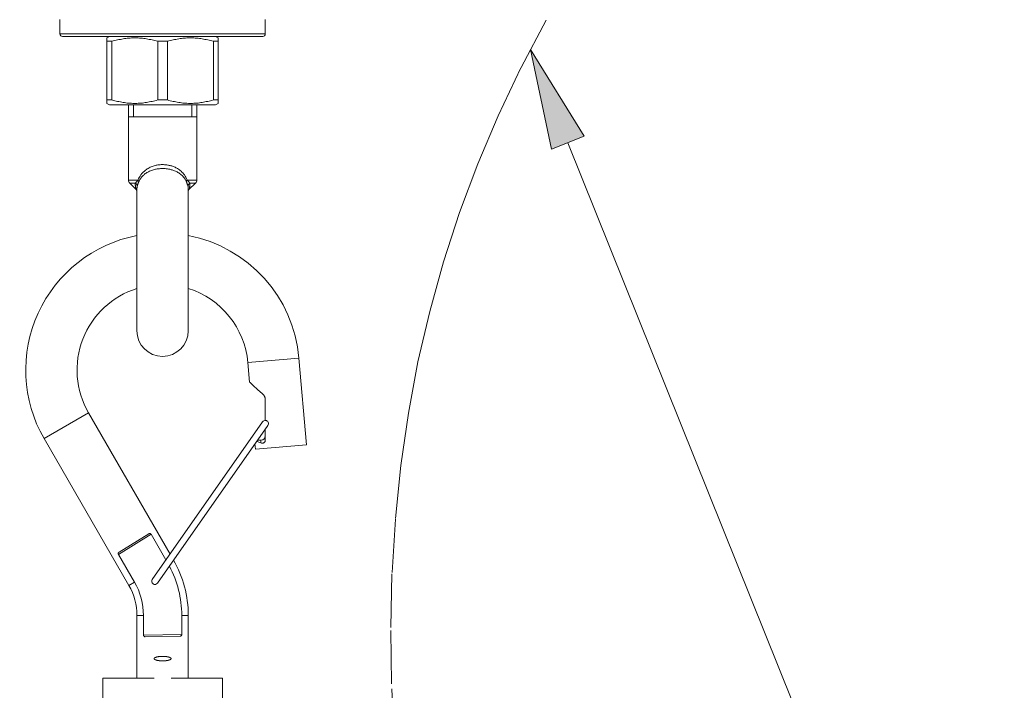
# Model space of a CAD drawing. Units: inches. Extents: x 1336 to 2386, y -2474 to -989.
# Drawn here: x 1804 to 1919, y -1798 to -1719 of the extents above; entities that cross this region are included whole.
import ezdxf

# ---------------------------------------------------------------- set-up
doc = ezdxf.new("R2010")
doc.units = ezdxf.units.IN
doc.header["$MEASUREMENT"] = 0
doc.linetypes.add('CENTER1', pattern=[10, 6.25, -1.25, 1.25, -1.25])
for name, color, linetype, lineweight in [('中心線', 1, 'Continuous', 0), ('寸法', 3, 'Continuous', 20), ('細線', 7, 'Continuous', 9)]:
    doc.layers.add(name, color=color, linetype=linetype, lineweight=lineweight)

msp = doc.modelspace()

# ---------------------------------------------------------------- hatches: boundary and pattern name
at = {"layer": '寸法'}
h = msp.add_hatch(color=7, dxfattribs=at)
h.dxf.hatch_style = 1
h.paths.add_polyline_path([(1863.81, -1722.65), (1863.81, -1722.66), (1866.27, -1734.3), (1870.09, -1732.77)])

# ---------------------------------------------------------------- linework, layer by layer
at = {"layer": '中心線', "color": 1, "linetype": 'CENTER1', "lineweight": 0}
msp.add_lwpolyline([(1865.64, -1719.2), (1862.69, -1724.77), (1860.03, -1730.38), (1857.64, -1736.01), (1855.52, -1741.7), (1853.65, -1747.44), (1852.03, -1753.25), (1850.66, -1759.15), (1849.54, -1765.15), (1848.65, -1771.26), (1848.02, -1777.52), (1847.62, -1783.94), (1847.48, -1790.55), (1847.59, -1797.38), (1847.96, -1804.48)], dxfattribs=at)
at = {"layer": '細線'}
for points in [[(1808.81, -1719.11), (1808.81, -1720.81)], [(1832.81, -1719.11), (1832.81, -1720.81)], [(1832.81, -1720.81), (1808.81, -1720.81)], [(1832.51, -1721.11), (1809.11, -1721.11)], [(1814.61, -1721.11), (1814.31, -1721.28)], [(1814.31, -1728.93), (1814.31, -1721.28)], [(1814.31, -1721.68), (1814.88, -1721.68)], [(1820.24, -1721.68), (1820.07, -1721.64), (1819.91, -1721.59), (1819.74, -1721.55), (1819.58, -1721.51), (1819.42, -1721.48), (1819.25, -1721.45), (1819.09, -1721.42), (1818.93, -1721.39), (1818.77, -1721.36), (1818.61, -1721.34), (1818.45, -1721.33), (1818.28, -1721.31), (1818.12, -1721.3), (1817.96, -1721.29), (1817.8, -1721.28), (1817.64, -1721.28), (1817.48, -1721.28), (1817.32, -1721.28), (1817.16, -1721.29), (1817, -1721.3), (1816.83, -1721.31), (1816.67, -1721.33), (1816.51, -1721.34), (1816.35, -1721.36), (1816.19, -1721.39), (1816.03, -1721.42), (1815.87, -1721.45), (1815.7, -1721.48), (1815.54, -1721.51), (1815.38, -1721.55), (1815.21, -1721.59), (1815.05, -1721.64), (1814.88, -1721.68)], [(1814.88, -1728.53), (1814.88, -1721.68)], [(1820.24, -1721.68), (1821.38, -1721.68)], [(1820.24, -1721.68), (1820.24, -1728.53)], [(1826.74, -1721.68), (1826.57, -1721.64), (1826.41, -1721.59), (1826.24, -1721.55), (1826.08, -1721.51), (1825.92, -1721.48), (1825.75, -1721.45), (1825.59, -1721.42), (1825.43, -1721.39), (1825.27, -1721.36), (1825.11, -1721.34), (1824.95, -1721.33), (1824.78, -1721.31), (1824.62, -1721.3), (1824.46, -1721.29), (1824.3, -1721.28), (1824.14, -1721.28), (1823.98, -1721.28), (1823.82, -1721.28), (1823.66, -1721.29), (1823.5, -1721.3), (1823.33, -1721.31), (1823.17, -1721.33), (1823.01, -1721.34), (1822.85, -1721.36), (1822.69, -1721.39), (1822.53, -1721.42), (1822.37, -1721.45), (1822.2, -1721.48), (1822.04, -1721.51), (1821.88, -1721.55), (1821.71, -1721.59), (1821.54, -1721.64), (1821.38, -1721.68)], [(1821.38, -1728.53), (1821.38, -1721.68)], [(1826.74, -1721.68), (1827.31, -1721.68)], [(1826.74, -1721.68), (1826.74, -1728.53)], [(1827.01, -1721.11), (1827.31, -1721.28)], [(1827.31, -1728.93), (1827.31, -1721.28)], [(1863.8, -1722.62), (1870.09, -1732.77), (1866.27, -1734.3), (1863.8, -1722.62)], [(1863.8, -1722.62), (1870.09, -1732.77), (1866.27, -1734.3), (1863.8, -1722.62)], [(1814.31, -1728.53), (1814.88, -1728.53)], [(1820.24, -1728.53), (1820.07, -1728.58), (1819.91, -1728.62), (1819.74, -1728.66), (1819.58, -1728.7), (1819.42, -1728.73), (1819.25, -1728.77), (1819.09, -1728.8), (1818.93, -1728.82), (1818.77, -1728.85), (1818.61, -1728.87), (1818.45, -1728.89), (1818.28, -1728.9), (1818.12, -1728.91), (1817.96, -1728.92), (1817.8, -1728.93), (1817.64, -1728.93), (1817.48, -1728.93), (1817.32, -1728.93), (1817.16, -1728.92), (1817, -1728.91), (1816.83, -1728.9), (1816.67, -1728.89), (1816.51, -1728.87), (1816.35, -1728.85), (1816.19, -1728.82), (1816.03, -1728.8), (1815.87, -1728.77), (1815.7, -1728.73), (1815.54, -1728.7), (1815.38, -1728.66), (1815.21, -1728.62), (1815.05, -1728.58), (1814.88, -1728.53)], [(1820.24, -1728.53), (1821.38, -1728.53)], [(1826.74, -1728.53), (1826.57, -1728.58), (1826.41, -1728.62), (1826.24, -1728.66), (1826.08, -1728.7), (1825.92, -1728.73), (1825.75, -1728.77), (1825.59, -1728.8), (1825.43, -1728.82), (1825.27, -1728.85), (1825.11, -1728.87), (1824.95, -1728.89), (1824.78, -1728.9), (1824.62, -1728.91), (1824.46, -1728.92), (1824.3, -1728.93), (1824.14, -1728.93), (1823.98, -1728.93), (1823.82, -1728.93), (1823.66, -1728.92), (1823.5, -1728.91), (1823.33, -1728.9), (1823.17, -1728.89), (1823.01, -1728.87), (1822.85, -1728.85), (1822.69, -1728.82), (1822.53, -1728.8), (1822.37, -1728.77), (1822.2, -1728.73), (1822.04, -1728.7), (1821.88, -1728.66), (1821.71, -1728.62), (1821.54, -1728.58), (1821.38, -1728.53)], [(1826.74, -1728.53), (1827.31, -1728.53)], [(1814.61, -1729.11), (1814.31, -1728.93)], [(1814.61, -1729.11), (1827.01, -1729.11)], [(1816.81, -1729.11), (1816.81, -1737.9)], [(1817.41, -1729.11), (1817.41, -1730.51)], [(1824.21, -1729.11), (1824.21, -1730.51)], [(1824.81, -1729.11), (1824.81, -1737.9)], [(1827.01, -1729.11), (1827.31, -1728.93)], [(1816.81, -1730.51), (1824.81, -1730.51)], [(1868.18, -1733.53), (1919.19, -1860.46)], [(1820.81, -1736.09), (1820.72, -1736.09), (1820.63, -1736.09), (1820.54, -1736.1), (1820.44, -1736.11), (1820.35, -1736.12), (1820.25, -1736.13), (1820.14, -1736.15), (1820.04, -1736.17), (1819.93, -1736.2), (1819.82, -1736.23), (1819.71, -1736.26), (1819.59, -1736.3), (1819.47, -1736.35), (1819.35, -1736.4), (1819.24, -1736.46), (1819.12, -1736.53), (1819.01, -1736.59), (1818.91, -1736.66), (1818.81, -1736.73), (1818.72, -1736.81), (1818.64, -1736.88), (1818.56, -1736.95), (1818.49, -1737.02), (1818.42, -1737.09), (1818.36, -1737.16), (1818.31, -1737.23), (1818.26, -1737.3), (1818.21, -1737.36), (1818.17, -1737.43), (1818.13, -1737.5), (1818.09, -1737.56), (1818.05, -1737.63), (1818.02, -1737.7), (1817.99, -1737.76), (1817.96, -1737.83), (1817.93, -1737.9)], [(1820.81, -1736.55), (1820.72, -1736.55), (1820.64, -1736.56), (1820.55, -1736.56), (1820.46, -1736.57), (1820.36, -1736.58), (1820.27, -1736.59), (1820.17, -1736.6), (1820.07, -1736.62), (1819.96, -1736.64), (1819.85, -1736.67), (1819.75, -1736.7), (1819.64, -1736.73), (1819.52, -1736.77), (1819.41, -1736.82), (1819.29, -1736.86), (1819.18, -1736.92), (1819.07, -1736.97), (1818.97, -1737.03), (1818.88, -1737.09), (1818.79, -1737.15), (1818.71, -1737.21), (1818.64, -1737.27), (1818.57, -1737.33), (1818.51, -1737.39), (1818.45, -1737.45), (1818.4, -1737.51), (1818.35, -1737.57), (1818.3, -1737.62), (1818.26, -1737.68), (1818.22, -1737.74), (1818.18, -1737.79), (1818.15, -1737.85), (1818.12, -1737.91), (1818.09, -1737.96), (1818.06, -1738.02), (1818.03, -1738.08)], [(1823.69, -1737.9), (1823.61, -1737.73), (1823.53, -1737.57), (1823.45, -1737.43), (1823.36, -1737.29), (1823.27, -1737.17), (1823.17, -1737.06), (1823.07, -1736.96), (1822.97, -1736.87), (1822.87, -1736.78), (1822.77, -1736.7), (1822.66, -1736.63), (1822.56, -1736.56), (1822.46, -1736.5), (1822.36, -1736.45), (1822.26, -1736.4), (1822.16, -1736.36), (1822.06, -1736.32), (1821.96, -1736.28), (1821.87, -1736.25), (1821.77, -1736.22), (1821.68, -1736.2), (1821.59, -1736.18), (1821.5, -1736.16), (1821.41, -1736.14), (1821.32, -1736.13), (1821.23, -1736.11), (1821.13, -1736.1), (1821.03, -1736.1), (1820.92, -1736.09), (1820.81, -1736.09)], [(1823.59, -1738.08), (1823.52, -1737.93), (1823.44, -1737.8), (1823.36, -1737.68), (1823.27, -1737.56), (1823.18, -1737.46), (1823.09, -1737.37), (1822.99, -1737.28), (1822.89, -1737.2), (1822.8, -1737.13), (1822.7, -1737.06), (1822.6, -1737), (1822.5, -1736.95), (1822.4, -1736.9), (1822.3, -1736.85), (1822.21, -1736.81), (1822.11, -1736.78), (1822.01, -1736.74), (1821.92, -1736.71), (1821.83, -1736.69), (1821.74, -1736.66), (1821.65, -1736.64), (1821.56, -1736.62), (1821.48, -1736.61), (1821.39, -1736.59), (1821.3, -1736.58), (1821.21, -1736.57), (1821.12, -1736.56), (1821.02, -1736.56), (1820.92, -1736.55), (1820.81, -1736.55)], [(1816.81, -1737.9), (1817.93, -1737.9)], [(1817.63, -1738.25), (1816.96, -1738.25)], [(1817.73, -1739.02), (1816.96, -1738.25)], [(1817.63, -1738.25), (1817.62, -1738.29), (1817.62, -1738.32), (1817.62, -1738.35), (1817.62, -1738.39), (1817.62, -1738.42), (1817.62, -1738.45), (1817.62, -1738.48), (1817.62, -1738.51), (1817.63, -1738.54)], [(1817.77, -1738.1), (1817.74, -1738.13), (1817.73, -1738.15), (1817.71, -1738.16), (1817.7, -1738.18), (1817.68, -1738.19), (1817.67, -1738.21), (1817.66, -1738.22), (1817.64, -1738.24), (1817.63, -1738.25)], [(1817.63, -1738.25), (1817.67, -1738.29), (1817.71, -1738.32), (1817.75, -1738.37), (1817.78, -1738.41), (1817.8, -1738.46), (1817.82, -1738.51), (1817.83, -1738.56), (1817.83, -1738.61), (1817.83, -1738.66)], [(1817.63, -1738.54), (1817.63, -1738.58), (1817.63, -1738.61), (1817.64, -1738.65), (1817.64, -1738.68), (1817.65, -1738.71), (1817.65, -1738.74), (1817.66, -1738.77), (1817.66, -1738.8), (1817.67, -1738.82), (1817.68, -1738.84), (1817.68, -1738.86), (1817.69, -1738.88), (1817.69, -1738.9), (1817.69, -1738.92), (1817.7, -1738.93), (1817.71, -1738.96)], [(1817.71, -1738.96), (1817.71, -1738.97), (1817.72, -1738.99)], [(1817.72, -1738.99), (1817.72, -1739.01)], [(1817.81, -1738.05), (1817.78, -1738.08), (1817.77, -1738.1)], [(1817.86, -1737.98), (1817.81, -1738.05)], [(1817.83, -1738.66), (1817.83, -1738.69), (1817.82, -1738.72), (1817.82, -1738.75), (1817.82, -1738.77), (1817.81, -1738.8), (1817.81, -1738.82), (1817.81, -1738.85), (1817.81, -1738.87), (1817.81, -1738.89)], [(1817.81, -1738.89), (1817.81, -1755.51)], [(1818.03, -1738.08), (1818.02, -1738.11), (1818, -1738.15), (1817.99, -1738.18), (1817.97, -1738.21), (1817.96, -1738.24), (1817.95, -1738.27), (1817.94, -1738.3), (1817.93, -1738.33), (1817.92, -1738.36), (1817.91, -1738.38), (1817.9, -1738.41), (1817.89, -1738.44), (1817.88, -1738.46), (1817.88, -1738.49), (1817.87, -1738.52), (1817.86, -1738.54), (1817.85, -1738.57), (1817.85, -1738.59), (1817.84, -1738.62), (1817.84, -1738.64), (1817.83, -1738.66)], [(1817.93, -1737.9), (1817.86, -1737.98)], [(1817.93, -1737.9), (1817.95, -1737.92), (1817.97, -1737.94), (1817.99, -1737.96), (1818, -1737.98), (1818.01, -1738), (1818.02, -1738.02), (1818.03, -1738.04), (1818.03, -1738.06), (1818.03, -1738.08)], [(1823.69, -1737.9), (1823.67, -1737.92), (1823.65, -1737.94), (1823.63, -1737.96), (1823.62, -1737.98), (1823.61, -1738), (1823.6, -1738.02), (1823.59, -1738.04), (1823.59, -1738.06), (1823.59, -1738.08)], [(1823.79, -1738.66), (1823.78, -1738.65), (1823.78, -1738.63), (1823.78, -1738.62), (1823.77, -1738.6), (1823.77, -1738.58), (1823.76, -1738.56), (1823.76, -1738.54), (1823.75, -1738.52), (1823.75, -1738.5), (1823.74, -1738.48), (1823.73, -1738.45), (1823.72, -1738.42), (1823.71, -1738.4), (1823.7, -1738.37), (1823.69, -1738.33), (1823.68, -1738.3), (1823.66, -1738.26), (1823.65, -1738.22), (1823.63, -1738.17), (1823.61, -1738.13), (1823.59, -1738.08)], [(1823.69, -1737.9), (1824.81, -1737.9)], [(1823.71, -1737.93), (1823.69, -1737.9)], [(1823.78, -1738.01), (1823.76, -1737.98), (1823.71, -1737.93)], [(1823.83, -1738.07), (1823.78, -1738.01)], [(1823.99, -1738.25), (1823.95, -1738.29), (1823.91, -1738.33), (1823.87, -1738.37), (1823.84, -1738.41), (1823.82, -1738.46), (1823.8, -1738.51), (1823.79, -1738.56), (1823.79, -1738.61), (1823.79, -1738.66)], [(1823.81, -1738.81), (1823.81, -1738.79), (1823.8, -1738.76), (1823.8, -1738.74), (1823.8, -1738.71), (1823.79, -1738.69), (1823.79, -1738.66)], [(1823.81, -1738.83), (1823.81, -1738.81)], [(1823.81, -1738.89), (1823.81, -1738.87), (1823.81, -1738.84), (1823.81, -1738.83)], [(1823.81, -1738.89), (1823.81, -1755.51)], [(1823.87, -1738.12), (1823.84, -1738.09), (1823.83, -1738.07)], [(1823.9, -1738.15), (1823.87, -1738.12)], [(1823.89, -1739.02), (1824.66, -1738.25)], [(1823.89, -1739.02), (1823.89, -1739.02), (1823.9, -1739.01), (1823.9, -1738.99)], [(1823.99, -1738.25), (1823.98, -1738.24), (1823.97, -1738.23), (1823.96, -1738.22), (1823.95, -1738.21), (1823.94, -1738.2), (1823.93, -1738.19), (1823.92, -1738.18), (1823.91, -1738.16), (1823.9, -1738.15)], [(1823.9, -1738.99), (1823.91, -1738.97), (1823.92, -1738.95), (1823.92, -1738.92)], [(1823.92, -1738.92), (1823.94, -1738.85), (1823.95, -1738.82), (1823.96, -1738.78), (1823.97, -1738.74), (1823.97, -1738.69), (1823.98, -1738.64), (1823.99, -1738.59), (1823.99, -1738.54)], [(1824.66, -1738.25), (1823.99, -1738.25)], [(1823.99, -1738.54), (1824, -1738.51), (1824, -1738.47), (1824, -1738.44), (1824, -1738.41), (1824, -1738.38), (1824, -1738.35), (1824, -1738.31), (1823.99, -1738.28), (1823.99, -1738.25)], [(1817.72, -1739.01), (1817.73, -1739.02)], [(1817.73, -1739.02), (1817.73, -1739.02), (1817.73, -1739.02), (1817.73, -1739.02), (1817.73, -1739.02)], [(1817.73, -1739.02), (1817.73, -1739.02)], [(1836.75, -1758.71), (1830.77, -1759.23)], [(1830.77, -1759.23), (1830.97, -1761.51)], [(1836.75, -1758.71), (1837.64, -1768.84)], [(1830.97, -1761.51), (1830.98, -1761.52), (1830.99, -1761.53), (1831.01, -1761.55), (1831.05, -1761.58)], [(1831.05, -1761.58), (1831.28, -1761.8), (1831.37, -1761.88)], [(1831.37, -1761.88), (1831.95, -1762.41)], [(1831.95, -1762.41), (1832.43, -1762.85), (1832.61, -1763.01)], [(1832.61, -1763.01), (1832.63, -1763.03), (1832.64, -1763.05), (1832.66, -1763.07), (1832.67, -1763.09), (1832.69, -1763.12), (1832.7, -1763.14), (1832.71, -1763.17), (1832.73, -1763.2), (1832.74, -1763.23), (1832.75, -1763.26), (1832.76, -1763.29), (1832.77, -1763.32), (1832.78, -1763.36), (1832.78, -1763.39), (1832.79, -1763.43), (1832.8, -1763.47), (1832.8, -1763.51), (1832.8, -1763.55), (1832.81, -1763.59), (1832.81, -1763.64), (1832.81, -1763.69)], [(1832.81, -1763.69), (1832.81, -1765.99)], [(1806.95, -1768.11), (1812.15, -1765.11)], [(1821.68, -1781.61), (1812.15, -1765.11)], [(1819.6, -1784.58), (1832.5, -1766.15)], [(1820.21, -1785.01), (1833.11, -1766.58)], [(1832.81, -1767.02), (1832.81, -1768.28)], [(1816.87, -1785.29), (1806.95, -1768.11)], [(1831.6, -1768.74), (1831.66, -1769.37)], [(1837.64, -1768.84), (1831.66, -1769.37)], [(1831.98, -1768.5), (1831.85, -1768.44), (1831.82, -1768.43)], [(1831.9, -1768.31), (1832.31, -1768.31)], [(1832.31, -1768.63), (1832.14, -1768.56), (1832.06, -1768.53), (1831.98, -1768.5)], [(1832.81, -1768.28), (1832.81, -1768.34), (1832.8, -1768.4), (1832.78, -1768.45), (1832.76, -1768.5), (1832.73, -1768.54), (1832.69, -1768.58), (1832.66, -1768.61), (1832.62, -1768.63), (1832.58, -1768.65), (1832.54, -1768.66), (1832.49, -1768.66), (1832.45, -1768.66), (1832.4, -1768.66), (1832.36, -1768.65), (1832.31, -1768.63)], [(1832.31, -1768.63), (1832.31, -1768.31)], [(1815.73, -1781.38), (1819.2, -1779.24)], [(1819.2, -1779.24), (1819.22, -1779.23), (1819.24, -1779.22), (1819.26, -1779.22), (1819.28, -1779.21), (1819.3, -1779.21), (1819.32, -1779.21), (1819.34, -1779.21), (1819.36, -1779.22), (1819.38, -1779.23), (1819.4, -1779.24), (1819.41, -1779.25), (1819.43, -1779.26), (1819.44, -1779.28), (1819.46, -1779.29), (1819.47, -1779.31)], [(1815.66, -1781.66), (1819.47, -1779.31)], [(1821.19, -1782.3), (1819.47, -1779.31)], [(1815.66, -1781.66), (1815.65, -1781.64), (1815.64, -1781.62), (1815.63, -1781.6), (1815.63, -1781.57), (1815.63, -1781.55), (1815.63, -1781.53), (1815.63, -1781.51), (1815.64, -1781.49), (1815.64, -1781.47), (1815.65, -1781.46), (1815.66, -1781.44), (1815.68, -1781.42), (1815.69, -1781.41), (1815.71, -1781.39), (1815.73, -1781.38)], [(1817.53, -1784.9), (1815.66, -1781.66)], [(1816.87, -1785.29), (1817.53, -1784.9)], [(1817.81, -1788.79), (1818.57, -1788.79)], [(1817.81, -1796.11), (1817.81, -1788.79)], [(1818.57, -1791.08), (1818.57, -1788.79)], [(1823.05, -1788.79), (1823.81, -1788.79)], [(1823.05, -1791.01), (1823.05, -1788.79)], [(1823.81, -1796.11), (1823.81, -1788.79)], [(1823.05, -1791.01), (1818.57, -1791.08)], [(1818.77, -1791.28), (1818.75, -1791.28), (1818.73, -1791.28), (1818.71, -1791.27), (1818.69, -1791.26), (1818.67, -1791.25), (1818.65, -1791.24), (1818.64, -1791.23), (1818.62, -1791.22), (1818.61, -1791.2), (1818.6, -1791.18), (1818.59, -1791.17), (1818.58, -1791.15), (1818.58, -1791.13), (1818.57, -1791.1), (1818.57, -1791.08)], [(1818.77, -1791.28), (1822.85, -1791.21)], [(1823.05, -1791.01), (1823.04, -1791.03), (1823.04, -1791.05), (1823.04, -1791.07), (1823.03, -1791.09), (1823.02, -1791.11), (1823.01, -1791.13), (1823, -1791.14), (1822.98, -1791.16), (1822.97, -1791.17), (1822.95, -1791.18), (1822.93, -1791.19), (1822.91, -1791.2), (1822.89, -1791.21), (1822.87, -1791.21), (1822.85, -1791.21)], [(1820.81, -1793.58), (1820.79, -1793.58), (1820.77, -1793.58), (1820.75, -1793.58), (1820.73, -1793.58), (1820.71, -1793.58), (1820.69, -1793.58), (1820.67, -1793.58), (1820.65, -1793.58), (1820.63, -1793.59), (1820.61, -1793.59), (1820.59, -1793.59), (1820.57, -1793.59), (1820.55, -1793.59), (1820.53, -1793.59), (1820.51, -1793.59), (1820.49, -1793.59), (1820.47, -1793.6), (1820.45, -1793.6), (1820.43, -1793.6), (1820.41, -1793.6), (1820.39, -1793.6), (1820.37, -1793.61), (1820.35, -1793.61), (1820.34, -1793.61), (1820.32, -1793.61), (1820.3, -1793.62), (1820.28, -1793.62), (1820.27, -1793.62), (1820.25, -1793.63), (1820.23, -1793.63), (1820.22, -1793.63), (1820.2, -1793.63), (1820.18, -1793.64), (1820.17, -1793.64), (1820.15, -1793.64), (1820.14, -1793.65), (1820.12, -1793.65), (1820.11, -1793.66), (1820.09, -1793.66), (1820.08, -1793.66), (1820.06, -1793.67), (1820.05, -1793.67), (1820.04, -1793.68), (1820.02, -1793.68), (1820.01, -1793.68), (1820, -1793.69), (1819.99, -1793.69), (1819.98, -1793.7), (1819.96, -1793.7), (1819.95, -1793.71), (1819.94, -1793.71), (1819.93, -1793.71), (1819.92, -1793.72), (1819.91, -1793.72), (1819.91, -1793.73), (1819.9, -1793.73), (1819.89, -1793.74), (1819.88, -1793.74), (1819.87, -1793.75), (1819.87, -1793.75), (1819.86, -1793.76), (1819.85, -1793.76), (1819.85, -1793.77), (1819.84, -1793.77), (1819.84, -1793.78), (1819.83, -1793.78), (1819.83, -1793.79), (1819.82, -1793.79), (1819.82, -1793.8), (1819.82, -1793.81), (1819.82, -1793.81), (1819.81, -1793.82), (1819.81, -1793.82), (1819.81, -1793.83), (1819.81, -1793.83), (1819.81, -1793.84), (1819.81, -1793.84)], [(1819.81, -1793.84), (1819.81, -1793.84), (1819.81, -1793.85), (1819.81, -1793.85), (1819.81, -1793.86), (1819.81, -1793.86), (1819.82, -1793.87), (1819.82, -1793.87), (1819.82, -1793.88), (1819.82, -1793.88), (1819.83, -1793.89), (1819.83, -1793.89), (1819.84, -1793.9), (1819.84, -1793.91), (1819.85, -1793.91), (1819.85, -1793.92), (1819.86, -1793.92), (1819.87, -1793.93), (1819.87, -1793.93), (1819.88, -1793.94), (1819.89, -1793.94), (1819.9, -1793.95), (1819.91, -1793.95), (1819.91, -1793.95), (1819.92, -1793.96), (1819.93, -1793.96), (1819.94, -1793.97), (1819.95, -1793.97), (1819.96, -1793.98), (1819.98, -1793.98), (1819.99, -1793.99), (1820, -1793.99), (1820.01, -1794), (1820.02, -1794), (1820.04, -1794), (1820.05, -1794.01), (1820.06, -1794.01), (1820.08, -1794.02), (1820.09, -1794.02), (1820.11, -1794.02), (1820.12, -1794.03), (1820.14, -1794.03), (1820.15, -1794.03), (1820.17, -1794.04), (1820.18, -1794.04), (1820.2, -1794.04), (1820.22, -1794.05), (1820.23, -1794.05), (1820.25, -1794.05), (1820.27, -1794.06), (1820.28, -1794.06), (1820.3, -1794.06), (1820.32, -1794.06), (1820.34, -1794.07), (1820.35, -1794.07), (1820.37, -1794.07), (1820.39, -1794.07), (1820.41, -1794.08), (1820.43, -1794.08), (1820.45, -1794.08), (1820.47, -1794.08), (1820.49, -1794.08), (1820.51, -1794.09), (1820.53, -1794.09), (1820.55, -1794.09), (1820.57, -1794.09), (1820.59, -1794.09), (1820.61, -1794.09), (1820.63, -1794.09), (1820.65, -1794.09), (1820.67, -1794.1), (1820.69, -1794.1), (1820.71, -1794.1), (1820.73, -1794.1), (1820.75, -1794.1), (1820.77, -1794.1), (1820.79, -1794.1), (1820.81, -1794.1)], [(1821.81, -1793.84), (1821.81, -1793.84), (1821.81, -1793.83), (1821.81, -1793.83), (1821.81, -1793.82), (1821.81, -1793.82), (1821.8, -1793.81), (1821.8, -1793.81), (1821.8, -1793.8), (1821.79, -1793.79), (1821.79, -1793.79), (1821.79, -1793.78), (1821.78, -1793.78), (1821.78, -1793.77), (1821.77, -1793.77), (1821.77, -1793.76), (1821.76, -1793.76), (1821.75, -1793.75), (1821.75, -1793.75), (1821.74, -1793.74), (1821.73, -1793.74), (1821.72, -1793.73), (1821.71, -1793.73), (1821.7, -1793.72), (1821.7, -1793.72), (1821.69, -1793.71), (1821.68, -1793.71), (1821.67, -1793.71), (1821.65, -1793.7), (1821.64, -1793.7), (1821.63, -1793.69), (1821.62, -1793.69), (1821.61, -1793.68), (1821.6, -1793.68), (1821.58, -1793.68), (1821.57, -1793.67), (1821.56, -1793.67), (1821.54, -1793.66), (1821.53, -1793.66), (1821.51, -1793.66), (1821.5, -1793.65), (1821.48, -1793.65), (1821.47, -1793.64), (1821.45, -1793.64), (1821.44, -1793.64), (1821.42, -1793.63), (1821.4, -1793.63), (1821.39, -1793.63), (1821.37, -1793.63), (1821.35, -1793.62), (1821.34, -1793.62), (1821.32, -1793.62), (1821.3, -1793.61), (1821.28, -1793.61), (1821.26, -1793.61), (1821.25, -1793.61), (1821.23, -1793.6), (1821.21, -1793.6), (1821.19, -1793.6), (1821.17, -1793.6), (1821.15, -1793.6), (1821.13, -1793.59), (1821.11, -1793.59), (1821.09, -1793.59), (1821.07, -1793.59), (1821.05, -1793.59), (1821.03, -1793.59), (1821.01, -1793.59), (1820.99, -1793.59), (1820.97, -1793.58), (1820.95, -1793.58), (1820.93, -1793.58), (1820.91, -1793.58), (1820.89, -1793.58), (1820.87, -1793.58), (1820.85, -1793.58), (1820.83, -1793.58), (1820.81, -1793.58)], [(1820.81, -1794.1), (1820.83, -1794.1), (1820.85, -1794.1), (1820.87, -1794.1), (1820.89, -1794.1), (1820.91, -1794.1), (1820.93, -1794.1), (1820.95, -1794.1), (1820.97, -1794.09), (1820.99, -1794.09), (1821.01, -1794.09), (1821.03, -1794.09), (1821.05, -1794.09), (1821.07, -1794.09), (1821.09, -1794.09), (1821.11, -1794.09), (1821.13, -1794.08), (1821.15, -1794.08), (1821.17, -1794.08), (1821.19, -1794.08), (1821.21, -1794.08), (1821.23, -1794.07), (1821.25, -1794.07), (1821.26, -1794.07), (1821.28, -1794.07), (1821.3, -1794.06), (1821.32, -1794.06), (1821.34, -1794.06), (1821.35, -1794.06), (1821.37, -1794.05), (1821.39, -1794.05), (1821.4, -1794.05), (1821.42, -1794.04), (1821.44, -1794.04), (1821.45, -1794.04), (1821.47, -1794.03), (1821.48, -1794.03), (1821.5, -1794.03), (1821.51, -1794.02), (1821.53, -1794.02), (1821.54, -1794.02), (1821.56, -1794.01), (1821.57, -1794.01), (1821.58, -1794), (1821.6, -1794), (1821.61, -1794), (1821.62, -1793.99), (1821.63, -1793.99), (1821.64, -1793.98), (1821.65, -1793.98), (1821.67, -1793.97), (1821.68, -1793.97), (1821.69, -1793.96), (1821.7, -1793.96), (1821.7, -1793.95), (1821.71, -1793.95), (1821.72, -1793.95), (1821.73, -1793.94), (1821.74, -1793.94), (1821.75, -1793.93), (1821.75, -1793.93), (1821.76, -1793.92), (1821.77, -1793.92), (1821.77, -1793.91), (1821.78, -1793.91), (1821.78, -1793.9), (1821.79, -1793.89), (1821.79, -1793.89), (1821.79, -1793.88), (1821.8, -1793.88), (1821.8, -1793.87), (1821.8, -1793.87), (1821.81, -1793.86), (1821.81, -1793.86), (1821.81, -1793.85), (1821.81, -1793.85), (1821.81, -1793.84), (1821.81, -1793.84)], [(1819.81, -1796.11), (1813.81, -1796.11)], [(1813.81, -1796.11), (1813.81, -1798.98)], [(1827.81, -1796.11), (1821.81, -1796.11)], [(1827.81, -1796.11), (1827.81, -1828.11)]]:
    msp.add_lwpolyline(points, dxfattribs=at)
for points in [[(1808.81, -1720.81), (1808.81, -1720.97), (1808.94, -1721.11), (1809.11, -1721.11)], [(1832.51, -1721.11), (1832.68, -1721.11), (1832.81, -1720.97), (1832.81, -1720.81)], [(1816.81, -1737.9), (1816.81, -1738.03), (1816.86, -1738.16), (1816.96, -1738.25)], [(1824.66, -1738.25), (1824.76, -1738.16), (1824.81, -1738.03), (1824.81, -1737.9)], [(1817.81, -1739.13), (1817.79, -1739.09), (1817.76, -1739.06), (1817.73, -1739.02)], [(1823.89, -1739.02), (1823.86, -1739.06), (1823.83, -1739.09), (1823.81, -1739.13)], [(1817.81, -1744.39), (1812.72, -1745.36), (1808.42, -1748.74), (1806.26, -1753.45)], [(1836.75, -1758.71), (1836.12, -1751.58), (1830.84, -1745.73), (1823.81, -1744.39)], [(1817.81, -1750.57), (1814.91, -1751.48), (1812.59, -1753.65), (1811.49, -1756.48)], [(1830.77, -1759.23), (1830.42, -1755.2), (1827.67, -1751.78), (1823.81, -1750.57)], [(1806.26, -1753.45), (1804.11, -1758.16), (1804.36, -1763.62), (1806.95, -1768.11)], [(1817.81, -1755.51), (1817.81, -1757.16), (1819.15, -1758.51), (1820.81, -1758.51)], [(1820.81, -1758.51), (1822.47, -1758.51), (1823.81, -1757.16), (1823.81, -1755.51)], [(1811.49, -1756.48), (1810.39, -1759.31), (1810.63, -1762.48), (1812.15, -1765.11)], [(1832.5, -1766.15), (1832.58, -1766.04), (1832.71, -1765.98), (1832.84, -1766)], [(1832.84, -1766), (1832.97, -1766.01), (1833.09, -1766.09), (1833.15, -1766.21)], [(1833.15, -1766.21), (1833.2, -1766.33), (1833.19, -1766.47), (1833.11, -1766.58)], [(1832.31, -1768.31), (1832.59, -1768.31), (1832.81, -1768.09), (1832.81, -1767.81)], [(1823.81, -1788.79), (1823.81, -1786.52), (1823.22, -1784.29), (1822.09, -1782.33)], [(1823.05, -1788.79), (1823.05, -1786.78), (1822.55, -1784.8), (1821.61, -1783.03)], [(1818.57, -1788.79), (1818.57, -1787.42), (1818.21, -1786.08), (1817.53, -1784.9)], [(1819.6, -1784.58), (1819.48, -1784.75), (1819.52, -1784.99), (1819.69, -1785.1)], [(1819.69, -1785.1), (1819.86, -1785.22), (1820.09, -1785.18), (1820.21, -1785.01)], [(1817.81, -1788.79), (1817.81, -1787.56), (1817.49, -1786.35), (1816.87, -1785.29)]]:
    msp.add_open_spline(points, degree=3, dxfattribs=at)

doc.saveas('drawing.dxf')
